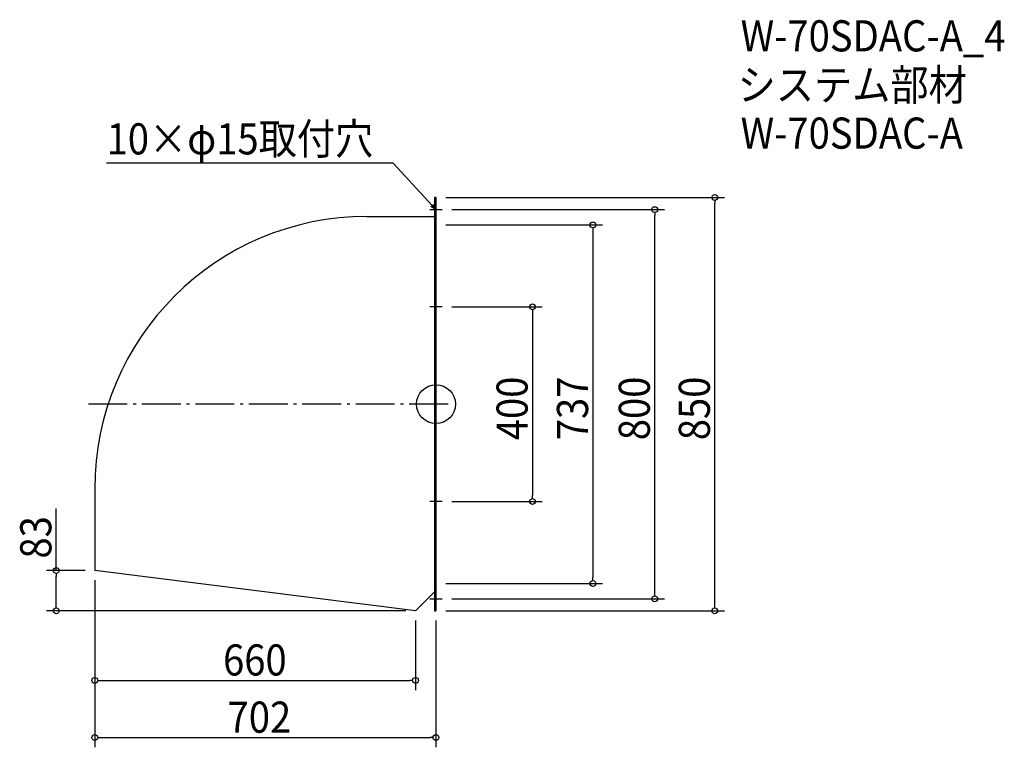
# Model space of a CAD drawing. Extents: x -856 to 1169, y -705 to 790.
import ezdxf

# ---------------------------------------------------------------- set-up
doc = ezdxf.new("R2010")
doc.units = 0
doc.header["$LTSCALE"] = 20
doc.header["$MEASUREMENT"] = 0
doc.header["$PDMODE"] = 3
doc.header["$PDSIZE"] = -2
doc.linetypes.add('DASHDOT', pattern=[5.5, 4, -0.6, 0.3, -0.6])
doc.layers.get('0').update_dxf_attribs({"linetype": 'CONTINUOUS'})
for name, color, linetype in [('ARRANGE', 1, 'CONTINUOUS'), ('BASIS', 6, 'DASHDOT'), ('DETAIL', 5, 'CONTINUOUS'), ('ETC', 61, 'CONTINUOUS'), ('NOTE', 4, 'CONTINUOUS'), ('OUTLINE', 3, 'CONTINUOUS'), ('SIZE', 30, 'CONTINUOUS')]:
    doc.layers.add(name, color=color, linetype=linetype)
doc.styles.get("Standard").update_dxf_attribs({"font": 'SIMPLEX.shx', "width": 0.9, "height": 64, "bigfont": 'BIGFONT.shx'})

# ---------------------------------------------------------------- blocks, each defined once
blk = doc.blocks.new('_OPEN30')
at = {"color": 0, "linetype": 'ByBlock'}
for p, q in [((-1, 0.27), (0, 0)), ((0, 0), (-1, -0.27)), ((0, 0), (-1, 0))]:
    blk.add_line(p, q, dxfattribs=at)
blk = doc.blocks.new('*U68')
at = {"layer": 'NOTE'}
blk.add_lwpolyline([(-8.1, 408.8), (-87.9, 495.5), (-677.6, 495.5)], dxfattribs=at)
at = {"layer": 'NOTE', "xscale": 12, "yscale": 12, "zscale": 12, "rotation": 312.6090116116891}
blk.add_blockref('_OPEN30', (0, 400), dxfattribs=at)
blk = doc.blocks.new('*U69')
at = {"layer": 'NOTE', "width": 0.9}
blk.add_text('10×φ15取付穴', height=64, dxfattribs=at).set_placement((-677.6, 513.5))
blk = doc.blocks.new('_DOTBLANK')
at = {"color": 0, "linetype": 'ByBlock'}
blk.add_line((-0.5, 0), (-1, 0), dxfattribs=at)
blk.add_circle((0, 0), 0.5, dxfattribs=at)

msp = doc.modelspace()

# ---------------------------------------------------------------- linework, layer by layer
at = {"layer": 'ARRANGE'}
msp.add_circle((0, 0), 40, dxfattribs=at)
msp.add_point((0, 0), dxfattribs=at)
at = {"layer": 'BASIS'}
msp.add_line((25, 0), (-727, 0), dxfattribs=at)
at = {"layer": 'DETAIL'}
for p, q in [((-3, 425), (-3, -425)), ((0, 425), (-3, 425)), ((0, 425), (0, -425)), ((-142, 386), (-3, 386)), ((-702, -174), (-702, -342)), ((-42, -425), (-702, -342)), ((-3, -386), (-42, -425)), ((-3, -425), (0, -425))]:
    msp.add_line(p, q, dxfattribs=at)
msp.add_arc((-142, -174), 560, 90, 180, dxfattribs=at)
at = {"layer": 'NOTE'}
for p, q in [((0, 412.5), (0, 387.5)), ((-12.5, 400), (12.5, 400)), ((0, 212.5), (0, 187.5)), ((12.5, 200), (-12.5, 200)), ((12.5, -200), (-12.5, -200)), ((0, -187.5), (0, -212.5)), ((-12.5, -400), (12.5, -400)), ((0, -387.5), (0, -412.5))]:
    msp.add_line(p, q, dxfattribs=at)
at = {"layer": 'OUTLINE'}
for p, q in [((-3, 425), (-3, -425)), ((-3, 425), (0, 425)), ((0, 425), (0, -425)), ((-142, 386), (-3, 386)), ((-702, -174), (-702, -342)), ((-42, -425), (-702, -342)), ((-3, -386), (-42, -425)), ((0, -425), (-3, -425))]:
    msp.add_line(p, q, dxfattribs=at)
msp.add_arc((-142, -174), 560, 90, 180, dxfattribs=at)
at = {"layer": 'SIZE'}
for p, q in [((20, 425), (593.6, 425)), ((573.6, -413), (573.6, 413)), ((32.5, 400), (470, 400)), ((450, -388), (450, 388)), ((20, 368.5), (342.9, 368.5)), ((322.9, 356.5), (322.9, -356.5)), ((32.5, 200), (218.6, 200)), ((198.6, 188), (198.6, -188)), ((32.5, -200), (218.6, -200)), ((-781.3, -342), (-781.3, -214.2)), ((-722, -342), (-801.3, -342)), ((-781.3, -413), (-781.3, -354)), ((-702, -362), (-702, -587.8)), ((-702, -362), (-702, -705.4)), ((20, -368.5), (342.9, -368.5)), ((32.5, -400), (470, -400)), ((-62, -425), (-801.3, -425)), ((20, -425), (593.6, -425)), ((-42, -445), (-42, -587.8)), ((0, -445), (0, -705.4)), ((-690, -567.8), (-54, -567.8)), ((-690, -685.4), (-12, -685.4))]:
    msp.add_line(p, q, dxfattribs=at)

# ---------------------------------------------------------------- block references
for name in ['*U69', '*U68']:
    msp.add_blockref(name, (0, 0))
at = {"layer": 'SIZE', "xscale": 12, "yscale": 12, "zscale": 12}
for p, rotation in [((573.6, 425), 90), ((450, 400), 90), ((322.9, 368.5), 90), ((198.6, 200), 90), ((198.6, -200), 270), ((-781.3, -342), 90), ((322.9, -368.5), 270), ((450, -400), 270), ((-781.3, -425), 270), ((573.6, -425), 270), ((-702, -567.8), 180), ((-702, -685.4), 180)]:
    msp.add_blockref('_DOTBLANK', p, dxfattribs=dict(at, rotation=rotation))
for p in [(-42, -567.8), (0, -685.4)]:
    msp.add_blockref('_DOTBLANK', p, dxfattribs=at)

# ---------------------------------------------------------------- texts
at = {"layer": 'ETC', "width": 0.9}
for s, p in [('W-70SDAC-A_4', (626.8, 725.3)), ('システム部材', (620.6, 624.4)), ('W-70SDAC-A', (626.8, 525.3))]:
    msp.add_text(s, height=64, dxfattribs=at).set_placement(p)
at = {"layer": 'SIZE', "width": 0.9}
for s, p in [('400', (188.6, -74.1)), ('737', (312.9, -74.1)), ('800', (440, -74.1)), ('850', (563.6, -74.1)), ('83', (-791.3, -317.4))]:
    msp.add_text(s, height=64, rotation=90, dxfattribs=at).set_placement(p)
for s, p in [('660', (-438, -557.8)), ('702', (-428.7, -675.4))]:
    msp.add_text(s, height=64, dxfattribs=at).set_placement(p)

doc.saveas('drawing.dxf')
